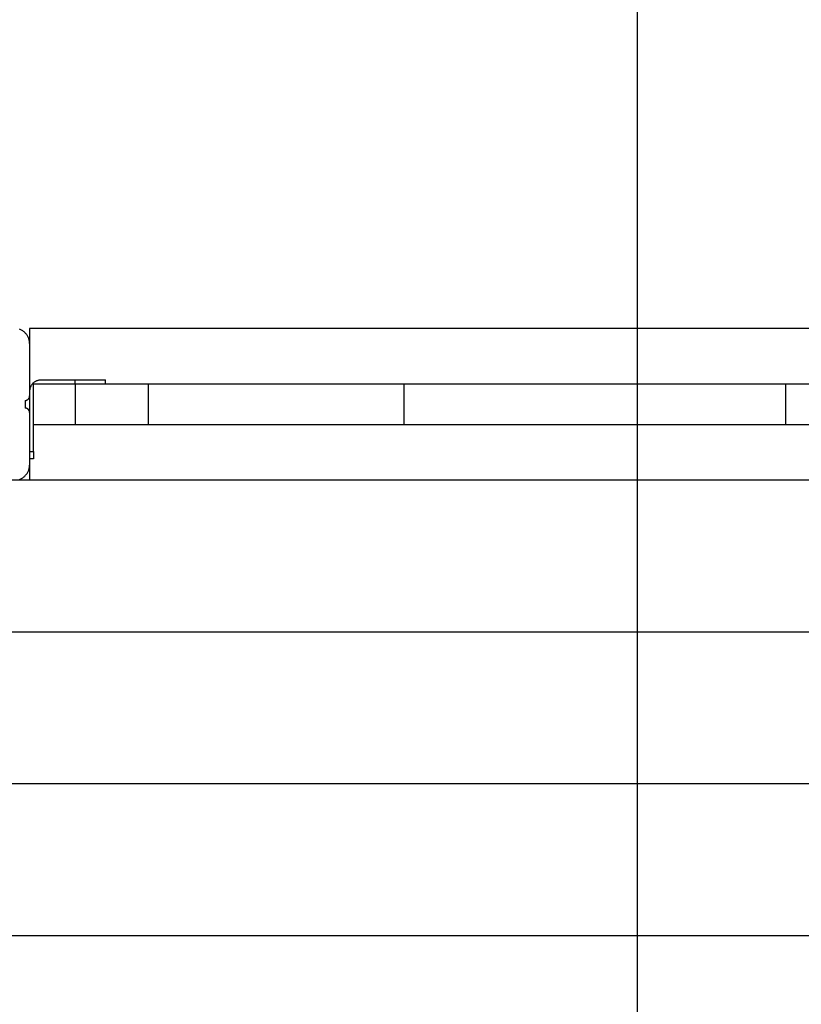
# Model space of a CAD drawing. Extents: x -41.6 to 41.6, y -24.6 to 24.6.
# Drawn here: x -25.7 to -20.5, y 5.2 to 11.6 of the extents above; entities that cross this region are included whole.
import ezdxf

# ---------------------------------------------------------------- set-up
doc = ezdxf.new("R2010")
doc.units = 0
doc.layers.get('0').update_dxf_attribs({"linetype": 'CONTINUOUS'})

msp = doc.modelspace()

# ---------------------------------------------------------------- linework, layer by layer
at = {"color": 0}
for points in [[(-21.6215, -16.3871), (-21.6215, 24.6129)], [(-21.6215, -16.3871), (-21.6215, 24.6129)], [(-21.6215, -16.3871), (-21.6215, 24.6129)], [(-21.6215, -16.3871), (-21.6215, 24.6129)], [(-21.6215, -16.3871), (-21.6215, 24.6129)], [(-21.6215, -16.3871), (-21.6215, 24.6129)], [(-21.6215, -16.3871), (-21.6215, 24.6129)], [(-21.6215, -16.3871), (-21.6215, 24.6129)], [(-21.6215, -16.3871), (-21.6215, 24.6129)], [(-21.6215, -16.3871), (-21.6215, 24.6129)], [(-21.6215, -16.3871), (-21.6215, 24.6129)], [(-21.6215, -16.3871), (-21.6215, 24.6129)], [(-21.6215, -16.3871), (-21.6215, 24.6129)], [(-21.6215, -16.3871), (-21.6215, 24.6129)], [(-21.6215, -16.3871), (-21.6215, 24.6129)], [(-21.6215, -16.3871), (-21.6215, 24.6129)], [(-21.6215, -16.3871), (-21.6215, 24.6129)], [(-21.6215, -16.3871), (-21.6215, 24.6129)], [(-21.6215, -16.3871), (-21.6215, 24.6129)], [(-21.6215, -16.3871), (-21.6215, 24.6129)], [(-21.6215, -16.3871), (-21.6215, 24.6129)], [(-25.6215, 9.5129), (-25.6215, 9.5129), (-25.6215, 9.5177), (-25.6219, 9.5226), (-25.6224, 9.5274), (-25.6233, 9.5324), (-25.6243, 9.537), (-25.6256, 9.5418), (-25.6271, 9.5464), (-25.629, 9.5511), (-25.6309, 9.5554), (-25.6331, 9.5598), (-25.6355, 9.564), (-25.6382, 9.5682), (-25.641, 9.5721), (-25.6441, 9.5761), (-25.6473, 9.5798), (-25.6508, 9.5836), (-25.6508, 9.5836), (-25.6543, 9.5868), (-25.658, 9.59), (-25.6618, 9.593), (-25.6659, 9.5959), (-25.67, 9.5984), (-25.6742, 9.6009), (-25.6786, 9.6031), (-25.6831, 9.6052), (-25.6876, 9.6068)], [(-25.6215, 9.6129), (-25.6215, 9.6129)], [(-25.6215, 9.6129), (-25.6215, 9.5129)], [(-25.6215, 9.6129), (-25.6215, 9.5129)], [(-25.6215, 9.6129), (-25.6215, 9.5129)], [(-25.6215, 9.6129), (-25.6215, 9.5129)], [(-25.6215, 9.6129), (-25.6215, 9.5129)], [(-25.6215, 9.6129), (-25.6215, 9.5129)], [(-25.6215, 9.6129), (-25.6215, 9.5129)], [(-25.6215, 9.6129), (-25.6215, 9.5129)], [(-25.6215, 9.6129), (-25.6215, 9.5129)], [(-25.6215, 9.6129), (-25.6215, 9.5129)], [(-25.6215, 9.6129), (-25.6215, 9.5129)], [(-25.6215, 9.6129), (-25.6215, 9.5129)], [(-25.6215, 9.6129), (-25.6215, 9.5129)], [(-25.6215, 9.6129), (-25.6215, 9.5129)], [(-25.6215, 9.6129), (-25.6215, 9.5129)], [(-25.6215, 9.6129), (-25.6215, 9.5129)], [(-25.6215, 9.6129), (-25.6215, 9.5129)], [(-25.6215, 9.6129), (-25.6215, 9.5129)], [(-25.6215, 9.6129), (-25.6215, 9.5129)], [(-25.6215, 9.6129), (-25.6215, 9.5129)], [(-25.6215, 9.6129), (-25.6215, 9.5129)], [(-25.6215, 9.6129), (-25.6215, 9.6129)], [(-16.6215, 9.6129), (-25.6215, 9.6129)], [(-16.6215, 9.6129), (-25.6215, 9.6129)], [(-16.6215, 9.6129), (-25.6215, 9.6129)], [(-16.6215, 9.6129), (-25.6215, 9.6129)], [(-16.6215, 9.6129), (-25.6215, 9.6129)], [(-16.6215, 9.6129), (-25.6215, 9.6129)], [(-16.6215, 9.6129), (-25.6215, 9.6129)], [(-16.6215, 9.6129), (-25.6215, 9.6129)], [(-16.6215, 9.6129), (-25.6215, 9.6129)], [(-16.6215, 9.6129), (-25.6215, 9.6129)], [(-16.6215, 9.6129), (-25.6215, 9.6129)], [(-16.6215, 9.6129), (-25.6215, 9.6129)], [(-16.6215, 9.6129), (-25.6215, 9.6129)], [(-16.6215, 9.6129), (-25.6215, 9.6129)], [(-16.6215, 9.6129), (-25.6215, 9.6129)], [(-16.6215, 9.6129), (-25.6215, 9.6129)], [(-16.6215, 9.6129), (-25.6215, 9.6129)], [(-16.6215, 9.6129), (-25.6215, 9.6129)], [(-16.6215, 9.6129), (-25.6215, 9.6129)], [(-16.6215, 9.6129), (-25.6215, 9.6129)], [(-16.6215, 9.6129), (-25.6215, 9.6129)], [(-25.6215, 9.5129), (-25.6215, 9.5129)], [(-25.6215, 9.5129), (-25.6215, 9.1679)], [(-25.6215, 9.5129), (-25.6215, 9.1679)], [(-25.6215, 9.5129), (-25.6215, 9.1679)], [(-25.6215, 9.5129), (-25.6215, 9.1679)], [(-25.6215, 9.5129), (-25.6215, 9.1679)], [(-25.6215, 9.5129), (-25.6215, 9.1679)], [(-25.6215, 9.5129), (-25.6215, 9.1679)], [(-25.6215, 9.5129), (-25.6215, 9.1679)], [(-25.6215, 9.5129), (-25.6215, 9.1679)], [(-25.6215, 9.5129), (-25.6215, 9.1679)], [(-25.6215, 9.5129), (-25.6215, 9.1679)], [(-25.6215, 9.5129), (-25.6215, 9.1679)], [(-25.6215, 9.5129), (-25.6215, 9.1679)], [(-25.6215, 9.5129), (-25.6215, 9.1679)], [(-25.6215, 9.5129), (-25.6215, 9.1679)], [(-25.6215, 9.5129), (-25.6215, 9.1679)], [(-25.6215, 9.5129), (-25.6215, 9.1679)], [(-25.6215, 9.5129), (-25.6215, 9.1679)], [(-25.6215, 9.5129), (-25.6215, 9.1679)], [(-25.6215, 9.5129), (-25.6215, 9.1679)], [(-25.6215, 9.5129), (-25.6215, 9.1679)], [(-25.6215, 9.5129), (-25.6215, 9.5129)], [(-25.5465, 9.2729), (-25.5465, 9.2729), (-25.5501, 9.2727), (-25.5537, 9.2724), (-25.5573, 9.2719), (-25.5611, 9.2714), (-25.5645, 9.2705), (-25.5681, 9.2695), (-25.5715, 9.2683), (-25.5751, 9.2671), (-25.5783, 9.2654), (-25.5816, 9.2638), (-25.5847, 9.262), (-25.5879, 9.2602), (-25.5908, 9.2579), (-25.5938, 9.2557), (-25.5966, 9.2533), (-25.5995, 9.2509), (-25.5995, 9.2509), (-25.6019, 9.248), (-25.6043, 9.2452), (-25.6065, 9.2422), (-25.6088, 9.2393), (-25.6106, 9.2361), (-25.6124, 9.233), (-25.614, 9.2297), (-25.6157, 9.2265), (-25.6169, 9.2229), (-25.6181, 9.2195), (-25.6191, 9.2159), (-25.62, 9.2125), (-25.6205, 9.2087), (-25.621, 9.2051), (-25.6213, 9.2015), (-25.6215, 9.1979)], [(-25.5465, 9.2729), (-25.5465, 9.2729)], [(-25.5465, 9.2729), (-25.3215, 9.2729)], [(-25.5465, 9.2729), (-25.3215, 9.2729)], [(-25.5465, 9.2729), (-25.3215, 9.2729)], [(-25.5465, 9.2729), (-25.3215, 9.2729)], [(-25.5465, 9.2729), (-25.3215, 9.2729)], [(-25.5465, 9.2729), (-25.3215, 9.2729)], [(-25.5465, 9.2729), (-25.3215, 9.2729)], [(-25.5465, 9.2729), (-25.3215, 9.2729)], [(-25.5465, 9.2729), (-25.3215, 9.2729)], [(-25.5465, 9.2729), (-25.3215, 9.2729)], [(-25.5465, 9.2729), (-25.3215, 9.2729)], [(-25.5465, 9.2729), (-25.3215, 9.2729)], [(-25.5465, 9.2729), (-25.3215, 9.2729)], [(-25.5465, 9.2729), (-25.3215, 9.2729)], [(-25.5465, 9.2729), (-25.3215, 9.2729)], [(-25.5465, 9.2729), (-25.3215, 9.2729)], [(-25.5465, 9.2729), (-25.3215, 9.2729)], [(-25.5465, 9.2729), (-25.3215, 9.2729)], [(-25.5465, 9.2729), (-25.3215, 9.2729)], [(-25.5465, 9.2729), (-25.3215, 9.2729)], [(-25.5465, 9.2729), (-25.3215, 9.2729)], [(-25.3215, 9.2729), (-25.3215, 9.2729)], [(-25.3215, 9.2729), (-25.1215, 9.2729)], [(-25.3215, 9.2729), (-25.1215, 9.2729)], [(-25.3215, 9.2729), (-25.1215, 9.2729)], [(-25.3215, 9.2729), (-25.1215, 9.2729)], [(-25.3215, 9.2729), (-25.1215, 9.2729)], [(-25.3215, 9.2729), (-25.1215, 9.2729)], [(-25.3215, 9.2729), (-25.1215, 9.2729)], [(-25.3215, 9.2729), (-25.1215, 9.2729)], [(-25.3215, 9.2729), (-25.1215, 9.2729)], [(-25.3215, 9.2729), (-25.1215, 9.2729)], [(-25.3215, 9.2729), (-25.1215, 9.2729)], [(-25.3215, 9.2729), (-25.1215, 9.2729)], [(-25.3215, 9.2729), (-25.1215, 9.2729)], [(-25.3215, 9.2729), (-25.1215, 9.2729)], [(-25.3215, 9.2729), (-25.1215, 9.2729)], [(-25.3215, 9.2729), (-25.1215, 9.2729)], [(-25.3215, 9.2729), (-25.1215, 9.2729)], [(-25.3215, 9.2729), (-25.1215, 9.2729)], [(-25.3215, 9.2729), (-25.1215, 9.2729)], [(-25.3215, 9.2729), (-25.1215, 9.2729)], [(-25.3215, 9.2729), (-25.1215, 9.2729)], [(-25.3215, 9.2729), (-25.3215, 9.2729)], [(-25.3215, 9.2729), (-25.3215, 9.2729)], [(-25.3215, 9.2479), (-25.3215, 9.2729)], [(-25.3215, 9.2479), (-25.3215, 9.2729)], [(-25.3215, 9.2479), (-25.3215, 9.2729)], [(-25.3215, 9.2479), (-25.3215, 9.2729)], [(-25.3215, 9.2479), (-25.3215, 9.2729)], [(-25.3215, 9.2479), (-25.3215, 9.2729)], [(-25.3215, 9.2479), (-25.3215, 9.2729)], [(-25.3215, 9.2479), (-25.3215, 9.2729)], [(-25.3215, 9.2479), (-25.3215, 9.2729)], [(-25.3215, 9.2479), (-25.3215, 9.2729)], [(-25.3215, 9.2479), (-25.3215, 9.2729)], [(-25.3215, 9.2479), (-25.3215, 9.2729)], [(-25.3215, 9.2479), (-25.3215, 9.2729)], [(-25.3215, 9.2479), (-25.3215, 9.2729)], [(-25.3215, 9.2479), (-25.3215, 9.2729)], [(-25.3215, 9.2479), (-25.3215, 9.2729)], [(-25.3215, 9.2479), (-25.3215, 9.2729)], [(-25.3215, 9.2479), (-25.3215, 9.2729)], [(-25.3215, 9.2479), (-25.3215, 9.2729)], [(-25.3215, 9.2479), (-25.3215, 9.2729)], [(-25.3215, 9.2479), (-25.3215, 9.2729)], [(-25.1215, 9.2743), (-25.1215, 9.2743)], [(-25.1215, 9.2479), (-25.1215, 9.2743)], [(-25.1215, 9.2479), (-25.1215, 9.2743)], [(-25.1215, 9.2479), (-25.1215, 9.2743)], [(-25.1215, 9.2479), (-25.1215, 9.2743)], [(-25.1215, 9.2479), (-25.1215, 9.2743)], [(-25.1215, 9.2479), (-25.1215, 9.2743)], [(-25.1215, 9.2479), (-25.1215, 9.2743)], [(-25.1215, 9.2479), (-25.1215, 9.2743)], [(-25.1215, 9.2479), (-25.1215, 9.2743)], [(-25.1215, 9.2479), (-25.1215, 9.2743)], [(-25.1215, 9.2479), (-25.1215, 9.2743)], [(-25.1215, 9.2479), (-25.1215, 9.2743)], [(-25.1215, 9.2479), (-25.1215, 9.2743)], [(-25.1215, 9.2479), (-25.1215, 9.2743)], [(-25.1215, 9.2479), (-25.1215, 9.2743)], [(-25.1215, 9.2479), (-25.1215, 9.2743)], [(-25.1215, 9.2479), (-25.1215, 9.2743)], [(-25.1215, 9.2479), (-25.1215, 9.2743)], [(-25.1215, 9.2479), (-25.1215, 9.2743)], [(-25.1215, 9.2479), (-25.1215, 9.2743)], [(-25.1215, 9.2479), (-25.1215, 9.2743)], [(-25.1215, 9.2729), (-25.1215, 9.2729)], [(-25.5965, 9.2479), (-25.5965, 9.2479)], [(-25.5965, 8.9779), (-25.5965, 9.2479)], [(-25.5965, 8.9779), (-25.5965, 9.2479)], [(-25.5965, 8.9779), (-25.5965, 9.2479)], [(-25.5965, 8.9779), (-25.5965, 9.2479)], [(-25.5965, 8.9779), (-25.5965, 9.2479)], [(-25.5965, 8.9779), (-25.5965, 9.2479)], [(-25.5965, 8.9779), (-25.5965, 9.2479)], [(-25.5965, 8.9779), (-25.5965, 9.2479)], [(-25.5965, 8.9779), (-25.5965, 9.2479)], [(-25.5965, 8.9779), (-25.5965, 9.2479)], [(-25.5965, 8.9779), (-25.5965, 9.2479)], [(-25.5965, 8.9779), (-25.5965, 9.2479)], [(-25.5965, 8.9779), (-25.5965, 9.2479)], [(-25.5965, 8.9779), (-25.5965, 9.2479)], [(-25.5965, 8.9779), (-25.5965, 9.2479)], [(-25.5965, 8.9779), (-25.5965, 9.2479)], [(-25.5965, 8.9779), (-25.5965, 9.2479)], [(-25.5965, 8.9779), (-25.5965, 9.2479)], [(-25.5965, 8.9779), (-25.5965, 9.2479)], [(-25.5965, 8.9779), (-25.5965, 9.2479)], [(-25.5965, 8.9779), (-25.5965, 9.2479)], [(-25.5965, 9.2479), (-25.5965, 9.2479)], [(-25.5965, 9.2479), (-25.3215, 9.2479)], [(-25.5965, 9.2479), (-25.3215, 9.2479)], [(-25.5965, 9.2479), (-25.3215, 9.2479)], [(-25.5965, 9.2479), (-25.3215, 9.2479)], [(-25.5965, 9.2479), (-25.3215, 9.2479)], [(-25.5965, 9.2479), (-25.3215, 9.2479)], [(-25.5965, 9.2479), (-25.3215, 9.2479)], [(-25.5965, 9.2479), (-25.3215, 9.2479)], [(-25.5965, 9.2479), (-25.3215, 9.2479)], [(-25.5965, 9.2479), (-25.3215, 9.2479)], [(-25.5965, 9.2479), (-25.3215, 9.2479)], [(-25.5965, 9.2479), (-25.3215, 9.2479)], [(-25.5965, 9.2479), (-25.3215, 9.2479)], [(-25.5965, 9.2479), (-25.3215, 9.2479)], [(-25.5965, 9.2479), (-25.3215, 9.2479)], [(-25.5965, 9.2479), (-25.3215, 9.2479)], [(-25.5965, 9.2479), (-25.3215, 9.2479)], [(-25.5965, 9.2479), (-25.3215, 9.2479)], [(-25.5965, 9.2479), (-25.3215, 9.2479)], [(-25.5965, 9.2479), (-25.3215, 9.2479)], [(-25.5965, 9.2479), (-25.3215, 9.2479)], [(-25.3215, 9.2479), (-25.3215, 9.2479)], [(-25.3215, 9.2479), (-25.3215, 9.2479)], [(-25.3215, 9.2479), (-24.8419, 9.2479)], [(-25.3215, 9.2479), (-24.8419, 9.2479)], [(-25.3215, 9.2479), (-24.8419, 9.2479)], [(-25.3215, 9.2479), (-24.8419, 9.2479)], [(-25.3215, 9.2479), (-24.8419, 9.2479)], [(-25.3215, 9.2479), (-24.8419, 9.2479)], [(-25.3215, 9.2479), (-24.8419, 9.2479)], [(-25.3215, 9.2479), (-24.8419, 9.2479)], [(-25.3215, 9.2479), (-24.8419, 9.2479)], [(-25.3215, 9.2479), (-24.8419, 9.2479)], [(-25.3215, 9.2479), (-24.8419, 9.2479)], [(-25.3215, 9.2479), (-24.8419, 9.2479)], [(-25.3215, 9.2479), (-24.8419, 9.2479)], [(-25.3215, 9.2479), (-24.8419, 9.2479)], [(-25.3215, 9.2479), (-24.8419, 9.2479)], [(-25.3215, 9.2479), (-24.8419, 9.2479)], [(-25.3215, 9.2479), (-24.8419, 9.2479)], [(-25.3215, 9.2479), (-24.8419, 9.2479)], [(-25.3215, 9.2479), (-24.8419, 9.2479)], [(-25.3215, 9.2479), (-24.8419, 9.2479)], [(-25.3215, 9.2479), (-24.8419, 9.2479)], [(-25.3215, 9.2479), (-25.3215, 9.2479)], [(-25.3215, 9.2479), (-25.3215, 9.2479)], [(-25.3215, 9.2479), (-25.3215, 8.9779)], [(-25.3215, 9.2479), (-25.3215, 8.9779)], [(-25.3215, 9.2479), (-25.3215, 8.9779)], [(-25.3215, 9.2479), (-25.3215, 8.9779)], [(-25.3215, 9.2479), (-25.3215, 8.9779)], [(-25.3215, 9.2479), (-25.3215, 8.9779)], [(-25.3215, 9.2479), (-25.3215, 8.9779)], [(-25.3215, 9.2479), (-25.3215, 8.9779)], [(-25.3215, 9.2479), (-25.3215, 8.9779)], [(-25.3215, 9.2479), (-25.3215, 8.9779)], [(-25.3215, 9.2479), (-25.3215, 8.9779)], [(-25.3215, 9.2479), (-25.3215, 8.9779)], [(-25.3215, 9.2479), (-25.3215, 8.9779)], [(-25.3215, 9.2479), (-25.3215, 8.9779)], [(-25.3215, 9.2479), (-25.3215, 8.9779)], [(-25.3215, 9.2479), (-25.3215, 8.9779)], [(-25.3215, 9.2479), (-25.3215, 8.9779)], [(-25.3215, 9.2479), (-25.3215, 8.9779)], [(-25.3215, 9.2479), (-25.3215, 8.9779)], [(-25.3215, 9.2479), (-25.3215, 8.9779)], [(-25.3215, 9.2479), (-25.3215, 8.9779)], [(-25.1215, 9.2479), (-25.1215, 9.2479)], [(-24.8419, 9.2479), (-24.8419, 9.2479)], [(-24.8419, 9.2479), (-24.8419, 9.2479)], [(-24.8419, 9.2479), (-23.1582, 9.2479)], [(-24.8419, 9.2479), (-23.1582, 9.2479)], [(-24.8419, 9.2479), (-23.1582, 9.2479)], [(-24.8419, 9.2479), (-23.1582, 9.2479)], [(-24.8419, 9.2479), (-23.1582, 9.2479)], [(-24.8419, 9.2479), (-23.1582, 9.2479)], [(-24.8419, 9.2479), (-23.1582, 9.2479)], [(-24.8419, 9.2479), (-23.1582, 9.2479)], [(-24.8419, 9.2479), (-23.1582, 9.2479)], [(-24.8419, 9.2479), (-23.1582, 9.2479)], [(-24.8419, 9.2479), (-23.1582, 9.2479)], [(-24.8419, 9.2479), (-23.1582, 9.2479)], [(-24.8419, 9.2479), (-23.1582, 9.2479)], [(-24.8419, 9.2479), (-23.1582, 9.2479)], [(-24.8419, 9.2479), (-23.1582, 9.2479)], [(-24.8419, 9.2479), (-23.1582, 9.2479)], [(-24.8419, 9.2479), (-23.1582, 9.2479)], [(-24.8419, 9.2479), (-23.1582, 9.2479)], [(-24.8419, 9.2479), (-23.1582, 9.2479)], [(-24.8419, 9.2479), (-23.1582, 9.2479)], [(-24.8419, 9.2479), (-23.1582, 9.2479)], [(-24.8419, 9.2479), (-24.8419, 9.2479)], [(-24.8419, 9.2479), (-24.8419, 8.9779)], [(-24.8419, 9.2479), (-24.8419, 8.9779)], [(-24.8419, 9.2479), (-24.8419, 8.9779)], [(-24.8419, 9.2479), (-24.8419, 8.9779)], [(-24.8419, 9.2479), (-24.8419, 8.9779)], [(-24.8419, 9.2479), (-24.8419, 8.9779)], [(-24.8419, 9.2479), (-24.8419, 8.9779)], [(-24.8419, 9.2479), (-24.8419, 8.9779)], [(-24.8419, 9.2479), (-24.8419, 8.9779)], [(-24.8419, 9.2479), (-24.8419, 8.9779)], [(-24.8419, 9.2479), (-24.8419, 8.9779)], [(-24.8419, 9.2479), (-24.8419, 8.9779)], [(-24.8419, 9.2479), (-24.8419, 8.9779)], [(-24.8419, 9.2479), (-24.8419, 8.9779)], [(-24.8419, 9.2479), (-24.8419, 8.9779)], [(-24.8419, 9.2479), (-24.8419, 8.9779)], [(-24.8419, 9.2479), (-24.8419, 8.9779)], [(-24.8419, 9.2479), (-24.8419, 8.9779)], [(-24.8419, 9.2479), (-24.8419, 8.9779)], [(-24.8419, 9.2479), (-24.8419, 8.9779)], [(-24.8419, 9.2479), (-24.8419, 8.9779)], [(-23.1582, 9.2479), (-23.1582, 9.2479)], [(-23.1582, 9.2479), (-23.1582, 9.2479)], [(-23.1582, 9.2479), (-20.6472, 9.2479)], [(-23.1582, 9.2479), (-20.6472, 9.2479)], [(-23.1582, 9.2479), (-20.6472, 9.2479)], [(-23.1582, 9.2479), (-20.6472, 9.2479)], [(-23.1582, 9.2479), (-20.6472, 9.2479)], [(-23.1582, 9.2479), (-20.6472, 9.2479)], [(-23.1582, 9.2479), (-20.6472, 9.2479)], [(-23.1582, 9.2479), (-20.6472, 9.2479)], [(-23.1582, 9.2479), (-20.6472, 9.2479)], [(-23.1582, 9.2479), (-20.6472, 9.2479)], [(-23.1582, 9.2479), (-20.6472, 9.2479)], [(-23.1582, 9.2479), (-20.6472, 9.2479)], [(-23.1582, 9.2479), (-20.6472, 9.2479)], [(-23.1582, 9.2479), (-20.6472, 9.2479)], [(-23.1582, 9.2479), (-20.6472, 9.2479)], [(-23.1582, 9.2479), (-20.6472, 9.2479)], [(-23.1582, 9.2479), (-20.6472, 9.2479)], [(-23.1582, 9.2479), (-20.6472, 9.2479)], [(-23.1582, 9.2479), (-20.6472, 9.2479)], [(-23.1582, 9.2479), (-20.6472, 9.2479)], [(-23.1582, 9.2479), (-20.6472, 9.2479)], [(-23.1582, 9.2479), (-23.1582, 9.2479)], [(-23.1582, 9.2479), (-23.1582, 8.9779)], [(-23.1582, 9.2479), (-23.1582, 8.9779)], [(-23.1582, 9.2479), (-23.1582, 8.9779)], [(-23.1582, 9.2479), (-23.1582, 8.9779)], [(-23.1582, 9.2479), (-23.1582, 8.9779)], [(-23.1582, 9.2479), (-23.1582, 8.9779)], [(-23.1582, 9.2479), (-23.1582, 8.9779)], [(-23.1582, 9.2479), (-23.1582, 8.9779)], [(-23.1582, 9.2479), (-23.1582, 8.9779)], [(-23.1582, 9.2479), (-23.1582, 8.9779)], [(-23.1582, 9.2479), (-23.1582, 8.9779)], [(-23.1582, 9.2479), (-23.1582, 8.9779)], [(-23.1582, 9.2479), (-23.1582, 8.9779)], [(-23.1582, 9.2479), (-23.1582, 8.9779)], [(-23.1582, 9.2479), (-23.1582, 8.9779)], [(-23.1582, 9.2479), (-23.1582, 8.9779)], [(-23.1582, 9.2479), (-23.1582, 8.9779)], [(-23.1582, 9.2479), (-23.1582, 8.9779)], [(-23.1582, 9.2479), (-23.1582, 8.9779)], [(-23.1582, 9.2479), (-23.1582, 8.9779)], [(-23.1582, 9.2479), (-23.1582, 8.9779)], [(-20.6472, 9.2479), (-20.6472, 9.2479)], [(-20.6472, 9.2479), (-20.6472, 9.2479)], [(-20.6472, 9.2479), (-17.1928, 9.2479)], [(-20.6472, 9.2479), (-17.1928, 9.2479)], [(-20.6472, 9.2479), (-17.1928, 9.2479)], [(-20.6472, 9.2479), (-17.1928, 9.2479)], [(-20.6472, 9.2479), (-17.1928, 9.2479)], [(-20.6472, 9.2479), (-17.1928, 9.2479)], [(-20.6472, 9.2479), (-17.1928, 9.2479)], [(-20.6472, 9.2479), (-17.1928, 9.2479)], [(-20.6472, 9.2479), (-17.1928, 9.2479)], [(-20.6472, 9.2479), (-17.1928, 9.2479)], [(-20.6472, 9.2479), (-17.1928, 9.2479)], [(-20.6472, 9.2479), (-17.1928, 9.2479)], [(-20.6472, 9.2479), (-17.1928, 9.2479)], [(-20.6472, 9.2479), (-17.1928, 9.2479)], [(-20.6472, 9.2479), (-17.1928, 9.2479)], [(-20.6472, 9.2479), (-17.1928, 9.2479)], [(-20.6472, 9.2479), (-17.1928, 9.2479)], [(-20.6472, 9.2479), (-17.1928, 9.2479)], [(-20.6472, 9.2479), (-17.1928, 9.2479)], [(-20.6472, 9.2479), (-17.1928, 9.2479)], [(-20.6472, 9.2479), (-17.1928, 9.2479)], [(-20.6472, 9.2479), (-20.6472, 9.2479)], [(-20.6472, 9.2479), (-20.6472, 8.9779)], [(-20.6472, 9.2479), (-20.6472, 8.9779)], [(-20.6472, 9.2479), (-20.6472, 8.9779)], [(-20.6472, 9.2479), (-20.6472, 8.9779)], [(-20.6472, 9.2479), (-20.6472, 8.9779)], [(-20.6472, 9.2479), (-20.6472, 8.9779)], [(-20.6472, 9.2479), (-20.6472, 8.9779)], [(-20.6472, 9.2479), (-20.6472, 8.9779)], [(-20.6472, 9.2479), (-20.6472, 8.9779)], [(-20.6472, 9.2479), (-20.6472, 8.9779)], [(-20.6472, 9.2479), (-20.6472, 8.9779)], [(-20.6472, 9.2479), (-20.6472, 8.9779)], [(-20.6472, 9.2479), (-20.6472, 8.9779)], [(-20.6472, 9.2479), (-20.6472, 8.9779)], [(-20.6472, 9.2479), (-20.6472, 8.9779)], [(-20.6472, 9.2479), (-20.6472, 8.9779)], [(-20.6472, 9.2479), (-20.6472, 8.9779)], [(-20.6472, 9.2479), (-20.6472, 8.9779)], [(-20.6472, 9.2479), (-20.6472, 8.9779)], [(-20.6472, 9.2479), (-20.6472, 8.9779)], [(-20.6472, 9.2479), (-20.6472, 8.9779)], [(-25.6515, 9.1379), (-25.6515, 9.1379), (-25.65, 9.1379), (-25.6485, 9.1379), (-25.647, 9.138), (-25.6455, 9.1383), (-25.644, 9.1386), (-25.6427, 9.139), (-25.6412, 9.1395), (-25.64, 9.1401), (-25.6385, 9.1406), (-25.6373, 9.1412), (-25.636, 9.1419), (-25.6348, 9.1428), (-25.6336, 9.1436), (-25.6324, 9.1445), (-25.6312, 9.1455), (-25.6303, 9.1467), (-25.6303, 9.1467), (-25.6291, 9.1476), (-25.6281, 9.1488), (-25.6272, 9.15), (-25.6264, 9.1512), (-25.6255, 9.1524), (-25.6248, 9.1537), (-25.6242, 9.1549), (-25.6237, 9.1564), (-25.6231, 9.1576), (-25.6226, 9.1591), (-25.6222, 9.1604), (-25.6219, 9.1619), (-25.6216, 9.1634), (-25.6215, 9.1649), (-25.6215, 9.1664), (-25.6215, 9.1679)], [(-25.6215, 9.1679), (-25.6215, 9.1679)], [(-25.6215, 9.1679), (-25.6215, 9.1679)], [(-25.6215, 9.1679), (-25.6215, 9.0579)], [(-25.6215, 9.1679), (-25.6215, 9.0579)], [(-25.6215, 9.1679), (-25.6215, 9.0579)], [(-25.6215, 9.1679), (-25.6215, 9.0579)], [(-25.6215, 9.1679), (-25.6215, 9.0579)], [(-25.6215, 9.1679), (-25.6215, 9.0579)], [(-25.6215, 9.1679), (-25.6215, 9.0579)], [(-25.6215, 9.1679), (-25.6215, 9.0579)], [(-25.6215, 9.1679), (-25.6215, 9.0579)], [(-25.6215, 9.1679), (-25.6215, 9.0579)], [(-25.6215, 9.1679), (-25.6215, 9.0579)], [(-25.6215, 9.1679), (-25.6215, 9.0579)], [(-25.6215, 9.1679), (-25.6215, 9.0579)], [(-25.6215, 9.1679), (-25.6215, 9.0579)], [(-25.6215, 9.1679), (-25.6215, 9.0579)], [(-25.6215, 9.1679), (-25.6215, 9.0579)], [(-25.6215, 9.1679), (-25.6215, 9.0579)], [(-25.6215, 9.1679), (-25.6215, 9.0579)], [(-25.6215, 9.1679), (-25.6215, 9.0579)], [(-25.6215, 9.1679), (-25.6215, 9.0579)], [(-25.6215, 9.1679), (-25.6215, 9.0579)], [(-25.6515, 9.1379), (-25.6515, 9.1379)], [(-25.6515, 9.1379), (-25.6515, 9.0879)], [(-25.6515, 9.1379), (-25.6515, 9.0879)], [(-25.6515, 9.1379), (-25.6515, 9.0879)], [(-25.6515, 9.1379), (-25.6515, 9.0879)], [(-25.6515, 9.1379), (-25.6515, 9.0879)], [(-25.6515, 9.1379), (-25.6515, 9.0879)], [(-25.6515, 9.1379), (-25.6515, 9.0879)], [(-25.6515, 9.1379), (-25.6515, 9.0879)], [(-25.6515, 9.1379), (-25.6515, 9.0879)], [(-25.6515, 9.1379), (-25.6515, 9.0879)], [(-25.6515, 9.1379), (-25.6515, 9.0879)], [(-25.6515, 9.1379), (-25.6515, 9.0879)], [(-25.6515, 9.1379), (-25.6515, 9.0879)], [(-25.6515, 9.1379), (-25.6515, 9.0879)], [(-25.6515, 9.1379), (-25.6515, 9.0879)], [(-25.6515, 9.1379), (-25.6515, 9.0879)], [(-25.6515, 9.1379), (-25.6515, 9.0879)], [(-25.6515, 9.1379), (-25.6515, 9.0879)], [(-25.6515, 9.1379), (-25.6515, 9.0879)], [(-25.6515, 9.1379), (-25.6515, 9.0879)], [(-25.6515, 9.1379), (-25.6515, 9.0879)], [(-25.6515, 9.0879), (-25.6515, 9.0879)], [(-25.6215, 9.0579), (-25.6215, 9.0579), (-25.6215, 9.0591), (-25.6215, 9.0606), (-25.6216, 9.0621), (-25.6219, 9.0636), (-25.6222, 9.0649), (-25.6226, 9.0664), (-25.6231, 9.0678), (-25.6237, 9.0693), (-25.6242, 9.0705), (-25.6248, 9.0718), (-25.6255, 9.073), (-25.6264, 9.0744), (-25.6272, 9.0756), (-25.6281, 9.0768), (-25.6291, 9.0779), (-25.6303, 9.0791), (-25.6303, 9.0791), (-25.6312, 9.08), (-25.6324, 9.081), (-25.6336, 9.0819), (-25.6348, 9.0828), (-25.636, 9.0834), (-25.6373, 9.0842), (-25.6385, 9.0848), (-25.64, 9.0856), (-25.6412, 9.0859), (-25.6427, 9.0865), (-25.644, 9.0868), (-25.6455, 9.0873), (-25.647, 9.0874), (-25.6485, 9.0877), (-25.65, 9.0877), (-25.6515, 9.0879)], [(-25.6215, 9.0579), (-25.6215, 9.0579)], [(-25.6215, 9.0579), (-25.6215, 8.7129)], [(-25.6215, 9.0579), (-25.6215, 8.7129)], [(-25.6215, 9.0579), (-25.6215, 8.7129)], [(-25.6215, 9.0579), (-25.6215, 8.7129)], [(-25.6215, 9.0579), (-25.6215, 8.7129)], [(-25.6215, 9.0579), (-25.6215, 8.7129)], [(-25.6215, 9.0579), (-25.6215, 8.7129)], [(-25.6215, 9.0579), (-25.6215, 8.7129)], [(-25.6215, 9.0579), (-25.6215, 8.7129)], [(-25.6215, 9.0579), (-25.6215, 8.7129)], [(-25.6215, 9.0579), (-25.6215, 8.7129)], [(-25.6215, 9.0579), (-25.6215, 8.7129)], [(-25.6215, 9.0579), (-25.6215, 8.7129)], [(-25.6215, 9.0579), (-25.6215, 8.7129)], [(-25.6215, 9.0579), (-25.6215, 8.7129)], [(-25.6215, 9.0579), (-25.6215, 8.7129)], [(-25.6215, 9.0579), (-25.6215, 8.7129)], [(-25.6215, 9.0579), (-25.6215, 8.7129)], [(-25.6215, 9.0579), (-25.6215, 8.7129)], [(-25.6215, 9.0579), (-25.6215, 8.7129)], [(-25.6215, 9.0579), (-25.6215, 8.7129)], [(-25.6215, 9.0579), (-25.6215, 9.0579)], [(-25.5965, 8.9779), (-25.5965, 8.9779)], [(-25.5965, 8.8029), (-25.5965, 8.9779)], [(-25.5965, 8.8029), (-25.5965, 8.9779)], [(-25.5965, 8.8029), (-25.5965, 8.9779)], [(-25.5965, 8.8029), (-25.5965, 8.9779)], [(-25.5965, 8.8029), (-25.5965, 8.9779)], [(-25.5965, 8.8029), (-25.5965, 8.9779)], [(-25.5965, 8.8029), (-25.5965, 8.9779)], [(-25.5965, 8.8029), (-25.5965, 8.9779)], [(-25.5965, 8.8029), (-25.5965, 8.9779)], [(-25.5965, 8.8029), (-25.5965, 8.9779)], [(-25.5965, 8.8029), (-25.5965, 8.9779)], [(-25.5965, 8.8029), (-25.5965, 8.9779)], [(-25.5965, 8.8029), (-25.5965, 8.9779)], [(-25.5965, 8.8029), (-25.5965, 8.9779)], [(-25.5965, 8.8029), (-25.5965, 8.9779)], [(-25.5965, 8.8029), (-25.5965, 8.9779)], [(-25.5965, 8.8029), (-25.5965, 8.9779)], [(-25.5965, 8.8029), (-25.5965, 8.9779)], [(-25.5965, 8.8029), (-25.5965, 8.9779)], [(-25.5965, 8.8029), (-25.5965, 8.9779)], [(-25.5965, 8.8029), (-25.5965, 8.9779)], [(-25.5965, 8.9779), (-25.5965, 8.9779)], [(-25.5965, 8.9779), (-25.5965, 8.9779)], [(-25.3215, 8.9779), (-25.5965, 8.9779)], [(-25.3215, 8.9779), (-25.5965, 8.9779)], [(-25.3215, 8.9779), (-25.5965, 8.9779)], [(-25.3215, 8.9779), (-25.5965, 8.9779)], [(-25.3215, 8.9779), (-25.5965, 8.9779)], [(-25.3215, 8.9779), (-25.5965, 8.9779)], [(-25.3215, 8.9779), (-25.5965, 8.9779)], [(-25.3215, 8.9779), (-25.5965, 8.9779)], [(-25.3215, 8.9779), (-25.5965, 8.9779)], [(-25.3215, 8.9779), (-25.5965, 8.9779)], [(-25.3215, 8.9779), (-25.5965, 8.9779)], [(-25.3215, 8.9779), (-25.5965, 8.9779)], [(-25.3215, 8.9779), (-25.5965, 8.9779)], [(-25.3215, 8.9779), (-25.5965, 8.9779)], [(-25.3215, 8.9779), (-25.5965, 8.9779)], [(-25.3215, 8.9779), (-25.5965, 8.9779)], [(-25.3215, 8.9779), (-25.5965, 8.9779)], [(-25.3215, 8.9779), (-25.5965, 8.9779)], [(-25.3215, 8.9779), (-25.5965, 8.9779)], [(-25.3215, 8.9779), (-25.5965, 8.9779)], [(-25.3215, 8.9779), (-25.5965, 8.9779)], [(-25.3215, 8.9779), (-25.3215, 8.9779)], [(-24.8419, 8.9779), (-25.3215, 8.9779)], [(-24.8419, 8.9779), (-25.3215, 8.9779)], [(-24.8419, 8.9779), (-25.3215, 8.9779)], [(-24.8419, 8.9779), (-25.3215, 8.9779)], [(-24.8419, 8.9779), (-25.3215, 8.9779)], [(-24.8419, 8.9779), (-25.3215, 8.9779)], [(-24.8419, 8.9779), (-25.3215, 8.9779)], [(-24.8419, 8.9779), (-25.3215, 8.9779)], [(-24.8419, 8.9779), (-25.3215, 8.9779)], [(-24.8419, 8.9779), (-25.3215, 8.9779)], [(-24.8419, 8.9779), (-25.3215, 8.9779)], [(-24.8419, 8.9779), (-25.3215, 8.9779)], [(-24.8419, 8.9779), (-25.3215, 8.9779)], [(-24.8419, 8.9779), (-25.3215, 8.9779)], [(-24.8419, 8.9779), (-25.3215, 8.9779)], [(-24.8419, 8.9779), (-25.3215, 8.9779)], [(-24.8419, 8.9779), (-25.3215, 8.9779)], [(-24.8419, 8.9779), (-25.3215, 8.9779)], [(-24.8419, 8.9779), (-25.3215, 8.9779)], [(-24.8419, 8.9779), (-25.3215, 8.9779)], [(-24.8419, 8.9779), (-25.3215, 8.9779)], [(-25.3215, 8.9779), (-25.3215, 8.9779)], [(-25.3215, 8.9779), (-25.3215, 8.9779)], [(-24.8419, 8.9779), (-24.8419, 8.9779)], [(-23.1582, 8.9779), (-24.8419, 8.9779)], [(-23.1582, 8.9779), (-24.8419, 8.9779)], [(-23.1582, 8.9779), (-24.8419, 8.9779)], [(-23.1582, 8.9779), (-24.8419, 8.9779)], [(-23.1582, 8.9779), (-24.8419, 8.9779)], [(-23.1582, 8.9779), (-24.8419, 8.9779)], [(-23.1582, 8.9779), (-24.8419, 8.9779)], [(-23.1582, 8.9779), (-24.8419, 8.9779)], [(-23.1582, 8.9779), (-24.8419, 8.9779)], [(-23.1582, 8.9779), (-24.8419, 8.9779)], [(-23.1582, 8.9779), (-24.8419, 8.9779)], [(-23.1582, 8.9779), (-24.8419, 8.9779)], [(-23.1582, 8.9779), (-24.8419, 8.9779)], [(-23.1582, 8.9779), (-24.8419, 8.9779)], [(-23.1582, 8.9779), (-24.8419, 8.9779)], [(-23.1582, 8.9779), (-24.8419, 8.9779)], [(-23.1582, 8.9779), (-24.8419, 8.9779)], [(-23.1582, 8.9779), (-24.8419, 8.9779)], [(-23.1582, 8.9779), (-24.8419, 8.9779)], [(-23.1582, 8.9779), (-24.8419, 8.9779)], [(-23.1582, 8.9779), (-24.8419, 8.9779)], [(-24.8419, 8.9779), (-24.8419, 8.9779)], [(-24.8419, 8.9779), (-24.8419, 8.9779)], [(-23.1582, 8.9779), (-23.1582, 8.9779)], [(-20.6472, 8.9779), (-23.1582, 8.9779)], [(-20.6472, 8.9779), (-23.1582, 8.9779)], [(-20.6472, 8.9779), (-23.1582, 8.9779)], [(-20.6472, 8.9779), (-23.1582, 8.9779)], [(-20.6472, 8.9779), (-23.1582, 8.9779)], [(-20.6472, 8.9779), (-23.1582, 8.9779)], [(-20.6472, 8.9779), (-23.1582, 8.9779)], [(-20.6472, 8.9779), (-23.1582, 8.9779)], [(-20.6472, 8.9779), (-23.1582, 8.9779)], [(-20.6472, 8.9779), (-23.1582, 8.9779)], [(-20.6472, 8.9779), (-23.1582, 8.9779)], [(-20.6472, 8.9779), (-23.1582, 8.9779)], [(-20.6472, 8.9779), (-23.1582, 8.9779)], [(-20.6472, 8.9779), (-23.1582, 8.9779)], [(-20.6472, 8.9779), (-23.1582, 8.9779)], [(-20.6472, 8.9779), (-23.1582, 8.9779)], [(-20.6472, 8.9779), (-23.1582, 8.9779)], [(-20.6472, 8.9779), (-23.1582, 8.9779)], [(-20.6472, 8.9779), (-23.1582, 8.9779)], [(-20.6472, 8.9779), (-23.1582, 8.9779)], [(-20.6472, 8.9779), (-23.1582, 8.9779)], [(-23.1582, 8.9779), (-23.1582, 8.9779)], [(-23.1582, 8.9779), (-23.1582, 8.9779)], [(-20.6472, 8.9779), (-20.6472, 8.9779)], [(-17.1928, 8.9779), (-20.6472, 8.9779)], [(-17.1928, 8.9779), (-20.6472, 8.9779)], [(-17.1928, 8.9779), (-20.6472, 8.9779)], [(-17.1928, 8.9779), (-20.6472, 8.9779)], [(-17.1928, 8.9779), (-20.6472, 8.9779)], [(-17.1928, 8.9779), (-20.6472, 8.9779)], [(-17.1928, 8.9779), (-20.6472, 8.9779)], [(-17.1928, 8.9779), (-20.6472, 8.9779)], [(-17.1928, 8.9779), (-20.6472, 8.9779)], [(-17.1928, 8.9779), (-20.6472, 8.9779)], [(-17.1928, 8.9779), (-20.6472, 8.9779)], [(-17.1928, 8.9779), (-20.6472, 8.9779)], [(-17.1928, 8.9779), (-20.6472, 8.9779)], [(-17.1928, 8.9779), (-20.6472, 8.9779)], [(-17.1928, 8.9779), (-20.6472, 8.9779)], [(-17.1928, 8.9779), (-20.6472, 8.9779)], [(-17.1928, 8.9779), (-20.6472, 8.9779)], [(-17.1928, 8.9779), (-20.6472, 8.9779)], [(-17.1928, 8.9779), (-20.6472, 8.9779)], [(-17.1928, 8.9779), (-20.6472, 8.9779)], [(-17.1928, 8.9779), (-20.6472, 8.9779)], [(-20.6472, 8.9779), (-20.6472, 8.9779)], [(-20.6472, 8.9779), (-20.6472, 8.9779)], [(-25.6215, 8.8029), (-25.6215, 8.8029)], [(-25.6215, 8.8029), (-25.5965, 8.8029)], [(-25.6215, 8.8029), (-25.5965, 8.8029)], [(-25.6215, 8.8029), (-25.5965, 8.8029)], [(-25.6215, 8.8029), (-25.5965, 8.8029)], [(-25.6215, 8.8029), (-25.5965, 8.8029)], [(-25.6215, 8.8029), (-25.5965, 8.8029)], [(-25.6215, 8.8029), (-25.5965, 8.8029)], [(-25.6215, 8.8029), (-25.5965, 8.8029)], [(-25.6215, 8.8029), (-25.5965, 8.8029)], [(-25.6215, 8.8029), (-25.5965, 8.8029)], [(-25.6215, 8.8029), (-25.5965, 8.8029)], [(-25.6215, 8.8029), (-25.5965, 8.8029)], [(-25.6215, 8.8029), (-25.5965, 8.8029)], [(-25.6215, 8.8029), (-25.5965, 8.8029)], [(-25.6215, 8.8029), (-25.5965, 8.8029)], [(-25.6215, 8.8029), (-25.5965, 8.8029)], [(-25.6215, 8.8029), (-25.5965, 8.8029)], [(-25.6215, 8.8029), (-25.5965, 8.8029)], [(-25.6215, 8.8029), (-25.5965, 8.8029)], [(-25.6215, 8.8029), (-25.5965, 8.8029)], [(-25.6215, 8.8029), (-25.5965, 8.8029)], [(-25.5965, 8.8029), (-25.5965, 8.8029)], [(-25.5965, 8.8029), (-25.5965, 8.7529)], [(-25.5965, 8.8029), (-25.5965, 8.7529)], [(-25.5965, 8.8029), (-25.5965, 8.7529)], [(-25.5965, 8.8029), (-25.5965, 8.7529)], [(-25.5965, 8.8029), (-25.5965, 8.7529)], [(-25.5965, 8.8029), (-25.5965, 8.7529)], [(-25.5965, 8.8029), (-25.5965, 8.7529)], [(-25.5965, 8.8029), (-25.5965, 8.7529)], [(-25.5965, 8.8029), (-25.5965, 8.7529)], [(-25.5965, 8.8029), (-25.5965, 8.7529)], [(-25.5965, 8.8029), (-25.5965, 8.7529)], [(-25.5965, 8.8029), (-25.5965, 8.7529)], [(-25.5965, 8.8029), (-25.5965, 8.7529)], [(-25.5965, 8.8029), (-25.5965, 8.7529)], [(-25.5965, 8.8029), (-25.5965, 8.7529)], [(-25.5965, 8.8029), (-25.5965, 8.7529)], [(-25.5965, 8.8029), (-25.5965, 8.7529)], [(-25.5965, 8.8029), (-25.5965, 8.7529)], [(-25.5965, 8.8029), (-25.5965, 8.7529)], [(-25.5965, 8.8029), (-25.5965, 8.7529)], [(-25.5965, 8.8029), (-25.5965, 8.7529)], [(-25.5965, 8.8029), (-25.5965, 8.8029)], [(-25.5965, 8.8029), (-25.5965, 8.8029)], [(-25.6876, 8.6185), (-25.6831, 8.6204), (-25.6786, 8.6223), (-25.6742, 8.6245), (-25.67, 8.6269), (-25.6659, 8.6296), (-25.6618, 8.6324), (-25.658, 8.6355), (-25.6543, 8.6387), (-25.6508, 8.6422), (-25.6508, 8.6422), (-25.6473, 8.6457), (-25.6441, 8.6494), (-25.641, 8.6532), (-25.6382, 8.6573), (-25.6355, 8.6614), (-25.6331, 8.6656), (-25.6309, 8.67), (-25.629, 8.6745), (-25.6271, 8.679), (-25.6256, 8.6836), (-25.6243, 8.6884), (-25.6233, 8.6932), (-25.6224, 8.698), (-25.6219, 8.7029), (-25.6215, 8.7078), (-25.6215, 8.7129)], [(-25.6215, 8.7529), (-25.6215, 8.7529)], [(-25.5965, 8.7529), (-25.6215, 8.7529)], [(-25.5965, 8.7529), (-25.6215, 8.7529)], [(-25.5965, 8.7529), (-25.6215, 8.7529)], [(-25.5965, 8.7529), (-25.6215, 8.7529)], [(-25.5965, 8.7529), (-25.6215, 8.7529)], [(-25.5965, 8.7529), (-25.6215, 8.7529)], [(-25.5965, 8.7529), (-25.6215, 8.7529)], [(-25.5965, 8.7529), (-25.6215, 8.7529)], [(-25.5965, 8.7529), (-25.6215, 8.7529)], [(-25.5965, 8.7529), (-25.6215, 8.7529)], [(-25.5965, 8.7529), (-25.6215, 8.7529)], [(-25.5965, 8.7529), (-25.6215, 8.7529)], [(-25.5965, 8.7529), (-25.6215, 8.7529)], [(-25.5965, 8.7529), (-25.6215, 8.7529)], [(-25.5965, 8.7529), (-25.6215, 8.7529)], [(-25.5965, 8.7529), (-25.6215, 8.7529)], [(-25.5965, 8.7529), (-25.6215, 8.7529)], [(-25.5965, 8.7529), (-25.6215, 8.7529)], [(-25.5965, 8.7529), (-25.6215, 8.7529)], [(-25.5965, 8.7529), (-25.6215, 8.7529)], [(-25.5965, 8.7529), (-25.6215, 8.7529)], [(-25.6215, 8.7129), (-25.6215, 8.7129)], [(-25.6215, 8.7129), (-25.6215, 8.7129)], [(-25.6215, 8.7129), (-25.6215, 8.6129)], [(-25.6215, 8.7129), (-25.6215, 8.6129)], [(-25.6215, 8.7129), (-25.6215, 8.6129)], [(-25.6215, 8.7129), (-25.6215, 8.6129)], [(-25.6215, 8.7129), (-25.6215, 8.6129)], [(-25.6215, 8.7129), (-25.6215, 8.6129)], [(-25.6215, 8.7129), (-25.6215, 8.6129)], [(-25.6215, 8.7129), (-25.6215, 8.6129)], [(-25.6215, 8.7129), (-25.6215, 8.6129)], [(-25.6215, 8.7129), (-25.6215, 8.6129)], [(-25.6215, 8.7129), (-25.6215, 8.6129)], [(-25.6215, 8.7129), (-25.6215, 8.6129)], [(-25.6215, 8.7129), (-25.6215, 8.6129)], [(-25.6215, 8.7129), (-25.6215, 8.6129)], [(-25.6215, 8.7129), (-25.6215, 8.6129)], [(-25.6215, 8.7129), (-25.6215, 8.6129)], [(-25.6215, 8.7129), (-25.6215, 8.6129)], [(-25.6215, 8.7129), (-25.6215, 8.6129)], [(-25.6215, 8.7129), (-25.6215, 8.6129)], [(-25.6215, 8.7129), (-25.6215, 8.6129)], [(-25.6215, 8.7129), (-25.6215, 8.6129)], [(-25.5965, 8.7529), (-25.5965, 8.7529)], [(-25.5965, 8.7529), (-25.5965, 8.7529)], [(32.4785, 8.6129), (-41.6215, 8.6129)], [(32.4785, 8.6129), (-41.6215, 8.6129)], [(32.4785, 8.6129), (-41.6215, 8.6129)], [(32.4785, 8.6129), (-41.6215, 8.6129)], [(32.4785, 8.6129), (-41.6215, 8.6129)], [(32.4785, 8.6129), (-41.6215, 8.6129)], [(32.4785, 8.6129), (-41.6215, 8.6129)], [(32.4785, 8.6129), (-41.6215, 8.6129)], [(32.4785, 8.6129), (-41.6215, 8.6129)], [(32.4785, 8.6129), (-41.6215, 8.6129)], [(32.4785, 8.6129), (-41.6215, 8.6129)], [(32.4785, 8.6129), (-41.6215, 8.6129)], [(32.4785, 8.6129), (-41.6215, 8.6129)], [(32.4785, 8.6129), (-41.6215, 8.6129)], [(32.4785, 8.6129), (-41.6215, 8.6129)], [(32.4785, 8.6129), (-41.6215, 8.6129)], [(32.4785, 8.6129), (-41.6215, 8.6129)], [(32.4785, 8.6129), (-41.6215, 8.6129)], [(32.4785, 8.6129), (-41.6215, 8.6129)], [(32.4785, 8.6129), (-41.6215, 8.6129)], [(32.4785, 8.6129), (-41.6215, 8.6129)], [(-25.6215, 8.6129), (-25.7215, 8.6129)], [(-25.6215, 8.6129), (-25.7215, 8.6129)], [(-25.6215, 8.6129), (-25.7215, 8.6129)], [(-25.6215, 8.6129), (-25.7215, 8.6129)], [(-25.6215, 8.6129), (-25.7215, 8.6129)], [(-25.6215, 8.6129), (-25.7215, 8.6129)], [(-25.6215, 8.6129), (-25.7215, 8.6129)], [(-25.6215, 8.6129), (-25.7215, 8.6129)], [(-25.6215, 8.6129), (-25.7215, 8.6129)], [(-25.6215, 8.6129), (-25.7215, 8.6129)], [(-25.6215, 8.6129), (-25.7215, 8.6129)], [(-25.6215, 8.6129), (-25.7215, 8.6129)], [(-25.6215, 8.6129), (-25.7215, 8.6129)], [(-25.6215, 8.6129), (-25.7215, 8.6129)], [(-25.6215, 8.6129), (-25.7215, 8.6129)], [(-25.6215, 8.6129), (-25.7215, 8.6129)], [(-25.6215, 8.6129), (-25.7215, 8.6129)], [(-25.6215, 8.6129), (-25.7215, 8.6129)], [(-25.6215, 8.6129), (-25.7215, 8.6129)], [(-25.6215, 8.6129), (-25.7215, 8.6129)], [(-25.6215, 8.6129), (-25.7215, 8.6129)], [(-25.6215, 8.6129), (-25.6215, 8.6129)], [(-16.6215, 8.6129), (-25.6215, 8.6129)], [(-16.6215, 8.6129), (-25.6215, 8.6129)], [(-16.6215, 8.6129), (-25.6215, 8.6129)], [(-16.6215, 8.6129), (-25.6215, 8.6129)], [(-16.6215, 8.6129), (-25.6215, 8.6129)], [(-16.6215, 8.6129), (-25.6215, 8.6129)], [(-16.6215, 8.6129), (-25.6215, 8.6129)], [(-16.6215, 8.6129), (-25.6215, 8.6129)], [(-16.6215, 8.6129), (-25.6215, 8.6129)], [(-16.6215, 8.6129), (-25.6215, 8.6129)], [(-16.6215, 8.6129), (-25.6215, 8.6129)], [(-16.6215, 8.6129), (-25.6215, 8.6129)], [(-16.6215, 8.6129), (-25.6215, 8.6129)], [(-16.6215, 8.6129), (-25.6215, 8.6129)], [(-16.6215, 8.6129), (-25.6215, 8.6129)], [(-16.6215, 8.6129), (-25.6215, 8.6129)], [(-16.6215, 8.6129), (-25.6215, 8.6129)], [(-16.6215, 8.6129), (-25.6215, 8.6129)], [(-16.6215, 8.6129), (-25.6215, 8.6129)], [(-16.6215, 8.6129), (-25.6215, 8.6129)], [(-16.6215, 8.6129), (-25.6215, 8.6129)], [(-25.6215, 8.6129), (-25.6215, 8.6129)], [(-25.6215, 8.6129), (-25.6215, 8.6129)], [(-15.6215, 7.6129), (-25.9865, 7.6129)], [(-15.6215, 7.6129), (-25.9865, 7.6129)], [(-15.6215, 7.6129), (-25.9865, 7.6129)], [(-15.6215, 7.6129), (-25.9865, 7.6129)], [(-15.6215, 7.6129), (-25.9865, 7.6129)], [(-15.6215, 7.6129), (-25.9865, 7.6129)], [(-15.6215, 7.6129), (-25.9865, 7.6129)], [(-15.6215, 7.6129), (-25.9865, 7.6129)], [(-15.6215, 7.6129), (-25.9865, 7.6129)], [(-15.6215, 7.6129), (-25.9865, 7.6129)], [(-15.6215, 7.6129), (-25.9865, 7.6129)], [(-15.6215, 7.6129), (-25.9865, 7.6129)], [(-15.6215, 7.6129), (-25.9865, 7.6129)], [(-15.6215, 7.6129), (-25.9865, 7.6129)], [(-15.6215, 7.6129), (-25.9865, 7.6129)], [(-15.6215, 7.6129), (-25.9865, 7.6129)], [(-15.6215, 7.6129), (-25.9865, 7.6129)], [(-15.6215, 7.6129), (-25.9865, 7.6129)], [(-15.6215, 7.6129), (-25.9865, 7.6129)], [(-15.6215, 7.6129), (-25.9865, 7.6129)], [(-15.6215, 7.6129), (-25.9865, 7.6129)], [(-15.6215, 6.6129), (-25.9865, 6.6129)], [(-15.6215, 6.6129), (-25.9865, 6.6129)], [(-15.6215, 6.6129), (-25.9865, 6.6129)], [(-15.6215, 6.6129), (-25.9865, 6.6129)], [(-15.6215, 6.6129), (-25.9865, 6.6129)], [(-15.6215, 6.6129), (-25.9865, 6.6129)], [(-15.6215, 6.6129), (-25.9865, 6.6129)], [(-15.6215, 6.6129), (-25.9865, 6.6129)], [(-15.6215, 6.6129), (-25.9865, 6.6129)], [(-15.6215, 6.6129), (-25.9865, 6.6129)], [(-15.6215, 6.6129), (-25.9865, 6.6129)], [(-15.6215, 6.6129), (-25.9865, 6.6129)], [(-15.6215, 6.6129), (-25.9865, 6.6129)], [(-15.6215, 6.6129), (-25.9865, 6.6129)], [(-15.6215, 6.6129), (-25.9865, 6.6129)], [(-15.6215, 6.6129), (-25.9865, 6.6129)], [(-15.6215, 6.6129), (-25.9865, 6.6129)], [(-15.6215, 6.6129), (-25.9865, 6.6129)], [(-15.6215, 6.6129), (-25.9865, 6.6129)], [(-15.6215, 6.6129), (-25.9865, 6.6129)], [(-15.6215, 6.6129), (-25.9865, 6.6129)], [(-15.6215, 5.6129), (-25.9865, 5.6129)], [(-15.6215, 5.6129), (-25.9865, 5.6129)], [(-15.6215, 5.6129), (-25.9865, 5.6129)], [(-15.6215, 5.6129), (-25.9865, 5.6129)], [(-15.6215, 5.6129), (-25.9865, 5.6129)], [(-15.6215, 5.6129), (-25.9865, 5.6129)], [(-15.6215, 5.6129), (-25.9865, 5.6129)], [(-15.6215, 5.6129), (-25.9865, 5.6129)], [(-15.6215, 5.6129), (-25.9865, 5.6129)], [(-15.6215, 5.6129), (-25.9865, 5.6129)], [(-15.6215, 5.6129), (-25.9865, 5.6129)], [(-15.6215, 5.6129), (-25.9865, 5.6129)], [(-15.6215, 5.6129), (-25.9865, 5.6129)], [(-15.6215, 5.6129), (-25.9865, 5.6129)], [(-15.6215, 5.6129), (-25.9865, 5.6129)], [(-15.6215, 5.6129), (-25.9865, 5.6129)], [(-15.6215, 5.6129), (-25.9865, 5.6129)], [(-15.6215, 5.6129), (-25.9865, 5.6129)], [(-15.6215, 5.6129), (-25.9865, 5.6129)], [(-15.6215, 5.6129), (-25.9865, 5.6129)], [(-15.6215, 5.6129), (-25.9865, 5.6129)]]:
    msp.add_lwpolyline(points, dxfattribs=at)

doc.saveas('drawing.dxf')
